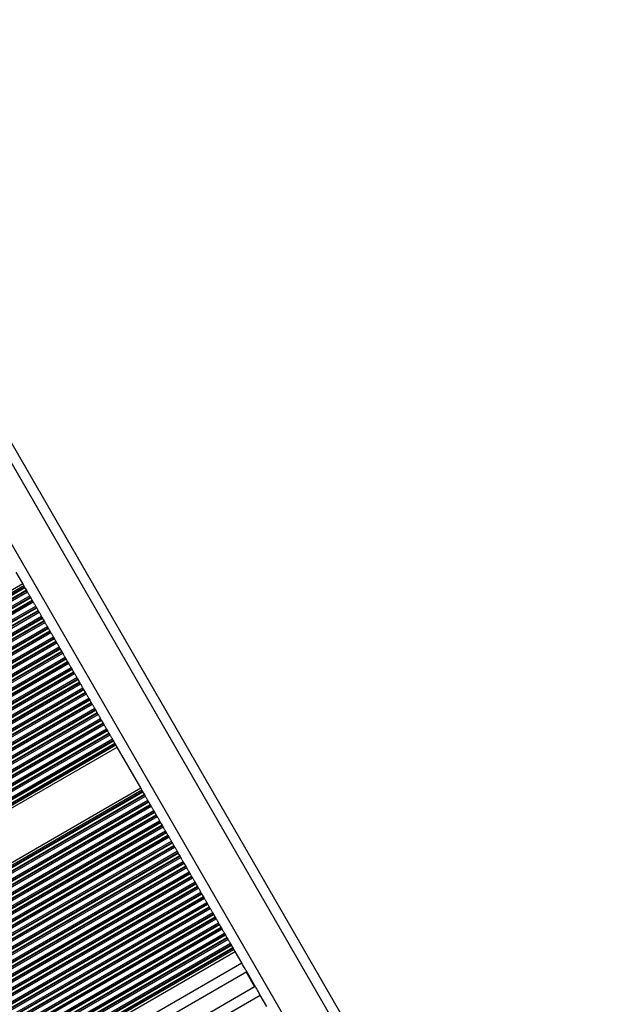
# Model space of a CAD drawing. Units: millimetres. Extents: x 324 to 20260, y 358 to 21127.
# Drawn here: x 13903 to 14077, y 7031 to 7323 of the extents above; entities that cross this region are included whole.
import ezdxf

# ---------------------------------------------------------------- set-up
doc = ezdxf.new("R2010")
doc.units = ezdxf.units.MM
doc.header["$LTSCALE"] = 70

msp = doc.modelspace()

# ---------------------------------------------------------------- linework, layer by layer
at = {"color": 7, "linetype": 'Continuous', "lineweight": 25}
for p, q in [((14077.29, 6891.36), (13752.29, 7454.28)), ((13903.91, 7155.66), (13901.96, 7159.04)), ((13155.67, 6723.66), (13903.91, 7155.66)), ((13156.02, 6723.05), (13904.27, 7155.05)), ((13156.23, 6722.68), (13904.48, 7154.68)), ((13156.32, 6722.52), (13904.57, 7154.52)), ((13156.76, 6721.77), (13905, 7153.77)), ((13156.85, 6721.62), (13905.09, 7153.62)), ((13157.06, 6721.24), (13905.31, 7153.24)), ((13904.27, 7155.05), (13903.91, 7155.66)), ((13904.48, 7154.68), (13904.27, 7155.05)), ((13905, 7153.77), (13904.57, 7154.52)), ((13905.31, 7153.24), (13905.09, 7153.62)), ((13157.77, 6720.02), (13906.02, 7152.02)), ((13157.98, 6719.65), (13906.23, 7151.65)), ((13158.07, 6719.49), (13906.32, 7151.49)), ((13158.51, 6718.74), (13906.75, 7150.74)), ((13158.6, 6718.58), (13906.84, 7150.58)), ((13906.23, 7151.65), (13906.02, 7152.02)), ((13906.75, 7150.74), (13906.32, 7151.49)), ((13907.06, 7150.21), (13906.84, 7150.58)), ((13158.81, 6718.21), (13907.06, 7150.21)), ((13159.52, 6716.98), (13907.77, 7148.98)), ((13159.73, 6716.61), (13907.98, 7148.61)), ((13159.82, 6716.46), (13908.07, 7148.46)), ((13160.26, 6715.71), (13908.5, 7147.71)), ((13160.35, 6715.55), (13908.59, 7147.55)), ((13907.98, 7148.61), (13907.77, 7148.98)), ((13908.5, 7147.71), (13908.07, 7148.46)), ((13908.81, 7147.18), (13908.59, 7147.55)), ((13160.56, 6715.18), (13908.81, 7147.18)), ((13161.27, 6713.95), (13909.52, 7145.95)), ((13161.48, 6713.58), (13909.73, 7145.58)), ((13161.57, 6713.43), (13909.82, 7145.43)), ((13162.01, 6712.68), (13910.25, 7144.68)), ((13162.1, 6712.52), (13910.34, 7144.52)), ((13909.73, 7145.58), (13909.52, 7145.95)), ((13910.25, 7144.68), (13909.82, 7145.43)), ((13910.56, 7144.15), (13910.34, 7144.52)), ((13162.31, 6712.15), (13910.56, 7144.15)), ((13163.02, 6710.92), (13911.27, 7142.92)), ((13163.23, 6710.55), (13911.48, 7142.55)), ((13163.32, 6710.4), (13911.57, 7142.4)), ((13163.76, 6709.64), (13912, 7141.64)), ((13911.48, 7142.55), (13911.27, 7142.92)), ((13912, 7141.64), (13911.57, 7142.4)), ((13163.85, 6709.49), (13912.09, 7141.49)), ((13164.06, 6709.12), (13912.31, 7141.12)), ((13164.77, 6707.89), (13913.02, 7139.89)), ((13164.98, 6707.52), (13913.23, 7139.52)), ((13165.07, 6707.37), (13913.32, 7139.37)), ((13165.51, 6706.61), (13913.75, 7138.61)), ((13912.31, 7141.12), (13912.09, 7141.49)), ((13913.23, 7139.52), (13913.02, 7139.89)), ((13913.75, 7138.61), (13913.32, 7139.37)), ((13165.6, 6706.46), (13913.84, 7138.46)), ((13165.81, 6706.09), (13914.06, 7138.09)), ((13166.52, 6704.86), (13914.77, 7136.86)), ((13166.73, 6704.49), (13914.98, 7136.49)), ((13166.82, 6704.34), (13915.07, 7136.34)), ((13914.06, 7138.09), (13913.84, 7138.46)), ((13914.98, 7136.49), (13914.77, 7136.86)), ((13915.5, 7135.58), (13915.07, 7136.34)), ((13167.26, 6703.58), (13915.5, 7135.58)), ((13167.35, 6703.43), (13915.59, 7135.43)), ((13167.56, 6703.06), (13915.81, 7135.06)), ((13168.27, 6701.83), (13916.52, 7133.83)), ((13168.48, 6701.46), (13916.73, 7133.46)), ((13168.57, 6701.3), (13916.82, 7133.31)), ((13915.81, 7135.06), (13915.59, 7135.43)), ((13916.73, 7133.46), (13916.52, 7133.83)), ((13917.25, 7132.55), (13916.82, 7133.31)), ((13169.01, 6700.55), (13917.25, 7132.55)), ((13169.1, 6700.4), (13917.34, 7132.4)), ((13169.31, 6700.03), (13917.56, 7132.03)), ((13170.02, 6698.8), (13918.27, 7130.8)), ((13170.23, 6698.43), (13918.48, 7130.43)), ((13170.32, 6698.27), (13918.57, 7130.27)), ((13917.56, 7132.03), (13917.34, 7132.4)), ((13918.48, 7130.43), (13918.27, 7130.8)), ((13919, 7129.52), (13918.57, 7130.27)), ((13170.76, 6697.52), (13919, 7129.52)), ((13170.85, 6697.37), (13919.09, 7129.37)), ((13171.06, 6697), (13919.31, 7129)), ((13171.77, 6695.77), (13920.02, 7127.77)), ((13171.98, 6695.4), (13920.23, 7127.4)), ((13172.07, 6695.24), (13920.32, 7127.24)), ((13919.31, 7129), (13919.09, 7129.37)), ((13920.23, 7127.4), (13920.02, 7127.77)), ((13920.75, 7126.49), (13920.32, 7127.24)), ((13172.51, 6694.49), (13920.75, 7126.49)), ((13172.6, 6694.34), (13920.84, 7126.34)), ((13172.81, 6693.96), (13921.06, 7125.96)), ((13173.52, 6692.74), (13921.77, 7124.74)), ((13173.73, 6692.37), (13921.98, 7124.37)), ((13173.82, 6692.21), (13922.07, 7124.21)), ((13921.06, 7125.96), (13920.84, 7126.34)), ((13921.98, 7124.37), (13921.77, 7124.74)), ((13922.5, 7123.46), (13922.07, 7124.21)), ((13174.26, 6691.46), (13922.5, 7123.46)), ((13174.35, 6691.3), (13922.59, 7123.3)), ((13174.56, 6690.93), (13922.81, 7122.93)), ((13175.27, 6689.71), (13923.52, 7121.7)), ((13175.48, 6689.33), (13923.73, 7121.33)), ((13175.57, 6689.18), (13923.82, 7121.18)), ((13922.81, 7122.93), (13922.59, 7123.3)), ((13923.73, 7121.33), (13923.52, 7121.7)), ((13924.25, 7120.43), (13923.82, 7121.18)), ((13176.01, 6688.43), (13924.25, 7120.43)), ((13176.1, 6688.27), (13924.34, 7120.27)), ((13176.31, 6687.9), (13924.56, 7119.9)), ((13177.02, 6686.67), (13925.27, 7118.67)), ((13177.23, 6686.3), (13925.48, 7118.3)), ((13924.56, 7119.9), (13924.34, 7120.27)), ((13925.48, 7118.3), (13925.27, 7118.67)), ((13177.32, 6686.15), (13925.57, 7118.15)), ((13177.76, 6685.4), (13926, 7117.4)), ((13177.85, 6685.24), (13926.09, 7117.24)), ((13178.06, 6684.87), (13926.31, 7116.87)), ((13178.77, 6683.64), (13927.02, 7115.64)), ((13178.98, 6683.27), (13927.23, 7115.27)), ((13926, 7117.4), (13925.57, 7118.15)), ((13926.31, 7116.87), (13926.09, 7117.24)), ((13927.23, 7115.27), (13927.02, 7115.64)), ((13179.07, 6683.12), (13927.32, 7115.12)), ((13179.51, 6682.36), (13927.75, 7114.36)), ((13179.6, 6682.21), (13927.84, 7114.21)), ((13179.81, 6681.84), (13928.06, 7113.84)), ((13180.52, 6680.61), (13928.77, 7112.61)), ((13927.75, 7114.36), (13927.32, 7115.12)), ((13928.06, 7113.84), (13927.84, 7114.21)), ((13928.98, 7112.24), (13928.77, 7112.61)), ((13180.73, 6680.24), (13928.98, 7112.24)), ((13180.82, 6680.09), (13929.07, 7112.09)), ((13181.26, 6679.33), (13929.5, 7111.33)), ((13181.35, 6679.18), (13929.59, 7111.18)), ((13181.56, 6678.81), (13929.81, 7110.81)), ((13182.27, 6677.58), (13930.52, 7109.58)), ((13929.5, 7111.33), (13929.07, 7112.09)), ((13929.81, 7110.81), (13929.59, 7111.18)), ((13930.73, 7109.21), (13930.52, 7109.58)), ((13182.48, 6677.21), (13930.73, 7109.21)), ((13182.57, 6677.06), (13930.82, 7109.06)), ((13183.01, 6676.3), (13931.25, 7108.3)), ((13183.1, 6676.15), (13931.34, 7108.15)), ((13183.31, 6675.78), (13931.56, 7107.78)), ((13183.67, 6675.16), (13931.91, 7107.16)), ((13931.25, 7108.3), (13930.82, 7109.06)), ((13931.56, 7107.78), (13931.34, 7108.15)), ((13931.91, 7107.16), (13931.56, 7107.78)), ((13938.91, 7095.04), (13931.91, 7107.16)), ((13190.67, 6663.04), (13938.91, 7095.04)), ((13939.27, 7094.43), (13938.91, 7095.04)), ((13191.02, 6662.43), (13939.27, 7094.43)), ((13191.23, 6662.05), (13939.48, 7094.05)), ((13191.32, 6661.9), (13939.57, 7093.9)), ((13191.76, 6661.15), (13940, 7093.15)), ((13191.85, 6660.99), (13940.09, 7092.99)), ((13192.06, 6660.62), (13940.31, 7092.62)), ((13939.48, 7094.05), (13939.27, 7094.43)), ((13940, 7093.15), (13939.57, 7093.9)), ((13940.31, 7092.62), (13940.09, 7092.99)), ((13192.77, 6659.39), (13941.02, 7091.39)), ((13192.98, 6659.02), (13941.23, 7091.02)), ((13193.07, 6658.87), (13941.32, 7090.87)), ((13193.51, 6658.12), (13941.75, 7090.12)), ((13193.6, 6657.96), (13941.84, 7089.96)), ((13193.81, 6657.59), (13942.06, 7089.59)), ((13941.23, 7091.02), (13941.02, 7091.39)), ((13941.75, 7090.12), (13941.32, 7090.87)), ((13942.06, 7089.59), (13941.84, 7089.96)), ((13194.52, 6656.36), (13942.77, 7088.36)), ((13194.73, 6655.99), (13942.98, 7087.99)), ((13194.82, 6655.84), (13943.07, 7087.84)), ((13195.26, 6655.09), (13943.5, 7087.09)), ((13195.35, 6654.93), (13943.59, 7086.93)), ((13195.56, 6654.56), (13943.81, 7086.56)), ((13942.98, 7087.99), (13942.77, 7088.36)), ((13943.5, 7087.09), (13943.07, 7087.84)), ((13943.81, 7086.56), (13943.59, 7086.93)), ((13196.27, 6653.33), (13944.52, 7085.33)), ((13196.48, 6652.96), (13944.73, 7084.96)), ((13196.57, 6652.81), (13944.82, 7084.81)), ((13197.01, 6652.05), (13945.25, 7084.05)), ((13197.1, 6651.9), (13945.34, 7083.9)), ((13197.31, 6651.53), (13945.56, 7083.53)), ((13944.73, 7084.96), (13944.52, 7085.33)), ((13945.25, 7084.05), (13944.82, 7084.81)), ((13945.56, 7083.53), (13945.34, 7083.9)), ((13198.02, 6650.3), (13946.27, 7082.3)), ((13198.23, 6649.93), (13946.48, 7081.93)), ((13198.32, 6649.78), (13946.57, 7081.78)), ((13198.76, 6649.02), (13947, 7081.02)), ((13198.85, 6648.87), (13947.09, 7080.87)), ((13199.06, 6648.5), (13947.31, 7080.5)), ((13946.48, 7081.93), (13946.27, 7082.3)), ((13947, 7081.02), (13946.57, 7081.78)), ((13947.31, 7080.5), (13947.09, 7080.87)), ((13199.77, 6647.27), (13948.02, 7079.27)), ((13199.98, 6646.9), (13948.23, 7078.9)), ((13200.07, 6646.75), (13948.32, 7078.75)), ((13200.51, 6645.99), (13948.75, 7077.99)), ((13200.6, 6645.84), (13948.84, 7077.84)), ((13200.81, 6645.47), (13949.06, 7077.47)), ((13948.23, 7078.9), (13948.02, 7079.27)), ((13948.75, 7077.99), (13948.32, 7078.75)), ((13949.06, 7077.47), (13948.84, 7077.84)), ((13201.52, 6644.24), (13949.77, 7076.24)), ((13201.73, 6643.87), (13949.98, 7075.87)), ((13201.82, 6643.71), (13950.07, 7075.71)), ((13202.26, 6642.96), (13950.5, 7074.96)), ((13202.35, 6642.81), (13950.59, 7074.81)), ((13202.56, 6642.44), (13950.81, 7074.44)), ((13949.98, 7075.87), (13949.77, 7076.24)), ((13950.5, 7074.96), (13950.07, 7075.71)), ((13950.81, 7074.44), (13950.59, 7074.81)), ((13203.27, 6641.21), (13951.52, 7073.21)), ((13203.48, 6640.84), (13951.73, 7072.84)), ((13203.57, 6640.68), (13951.82, 7072.68)), ((13204.01, 6639.93), (13952.25, 7071.93)), ((13204.1, 6639.78), (13952.34, 7071.78)), ((13951.73, 7072.84), (13951.52, 7073.21)), ((13952.25, 7071.93), (13951.82, 7072.68)), ((13952.56, 7071.41), (13952.34, 7071.78)), ((13204.31, 6639.41), (13952.56, 7071.41)), ((13205.02, 6638.18), (13953.27, 7070.18)), ((13205.23, 6637.81), (13953.48, 7069.81)), ((13205.32, 6637.65), (13953.57, 7069.65)), ((13205.76, 6636.9), (13954, 7068.9)), ((13205.85, 6636.75), (13954.09, 7068.75)), ((13953.48, 7069.81), (13953.27, 7070.18)), ((13954, 7068.9), (13953.57, 7069.65)), ((13954.31, 7068.37), (13954.09, 7068.75)), ((13206.06, 6636.37), (13954.31, 7068.37)), ((13206.77, 6635.15), (13955.02, 7067.15)), ((13206.98, 6634.77), (13955.23, 7066.77)), ((13207.07, 6634.62), (13955.32, 7066.62)), ((13207.51, 6633.87), (13955.75, 7065.87)), ((13207.6, 6633.71), (13955.84, 7065.71)), ((13955.23, 7066.77), (13955.02, 7067.15)), ((13955.75, 7065.87), (13955.32, 7066.62)), ((13956.06, 7065.34), (13955.84, 7065.71)), ((13207.81, 6633.34), (13956.06, 7065.34)), ((13208.52, 6632.11), (13956.77, 7064.11)), ((13208.73, 6631.74), (13956.98, 7063.74)), ((13208.82, 6631.59), (13957.07, 7063.59)), ((13209.26, 6630.84), (13957.5, 7062.84)), ((13209.35, 6630.68), (13957.59, 7062.68)), ((13956.98, 7063.74), (13956.77, 7064.11)), ((13957.5, 7062.84), (13957.07, 7063.59)), ((13957.81, 7062.31), (13957.59, 7062.68)), ((13209.56, 6630.31), (13957.81, 7062.31)), ((13210.27, 6629.08), (13958.52, 7061.08)), ((13210.48, 6628.71), (13958.73, 7060.71)), ((13210.57, 6628.56), (13958.82, 7060.56)), ((13211.01, 6627.81), (13959.25, 7059.81)), ((13958.73, 7060.71), (13958.52, 7061.08)), ((13959.25, 7059.81), (13958.82, 7060.56)), ((13211.1, 6627.65), (13959.34, 7059.65)), ((13211.31, 6627.28), (13959.56, 7059.28)), ((13212.02, 6626.05), (13960.27, 7058.05)), ((13212.23, 6625.68), (13960.48, 7057.68)), ((13212.32, 6625.53), (13960.57, 7057.53)), ((13959.56, 7059.28), (13959.34, 7059.65)), ((13960.48, 7057.68), (13960.27, 7058.05)), ((13961, 7056.77), (13960.57, 7057.53)), ((13212.76, 6624.77), (13961, 7056.77)), ((13212.85, 6624.62), (13961.09, 7056.62)), ((13213.06, 6624.25), (13961.31, 7056.25)), ((13213.77, 6623.02), (13962.02, 7055.02)), ((13213.98, 6622.65), (13962.23, 7054.65)), ((13214.07, 6622.5), (13962.32, 7054.5)), ((13961.31, 7056.25), (13961.09, 7056.62)), ((13962.23, 7054.65), (13962.02, 7055.02)), ((13962.75, 7053.74), (13962.32, 7054.5)), ((13214.51, 6621.74), (13962.75, 7053.74)), ((13214.6, 6621.59), (13962.84, 7053.59)), ((13214.81, 6621.22), (13963.06, 7053.22)), ((13215.52, 6619.99), (13963.77, 7051.99)), ((13215.73, 6619.62), (13963.98, 7051.62)), ((13215.82, 6619.47), (13964.07, 7051.47)), ((13963.06, 7053.22), (13962.84, 7053.59)), ((13963.98, 7051.62), (13963.77, 7051.99)), ((13964.5, 7050.71), (13964.07, 7051.47)), ((13216.26, 6618.71), (13964.5, 7050.71)), ((13216.35, 6618.56), (13964.59, 7050.56)), ((13216.56, 6618.19), (13964.81, 7050.19)), ((13217.27, 6616.96), (13965.52, 7048.96)), ((13217.48, 6616.59), (13965.73, 7048.59)), ((13217.57, 6616.43), (13965.82, 7048.43)), ((13964.81, 7050.19), (13964.59, 7050.56)), ((13965.73, 7048.59), (13965.52, 7048.96)), ((13966.25, 7047.68), (13965.82, 7048.43)), ((13218.01, 6615.68), (13966.25, 7047.68)), ((13218.1, 6615.53), (13966.34, 7047.53)), ((13218.31, 6615.16), (13966.56, 7047.16)), ((13218.67, 6614.54), (13966.91, 7046.54)), ((13966.56, 7047.16), (13966.34, 7047.53)), ((13966.91, 7046.54), (13966.56, 7047.16)), ((13968.86, 7043.16), (13966.91, 7046.54)), ((13220.62, 6611.16), (13968.86, 7043.16)), ((13222.12, 6608.57), (13970.36, 7040.57)), ((13973.08, 7035.85), (13970.16, 7040.91)), ((13224.64, 6604.2), (13972.88, 7036.2)), ((13226.14, 6601.6), (13974.38, 7033.6)), ((13976.33, 7030.23), (13974.38, 7033.6))]:
    msp.add_line(p, q, dxfattribs=at)
at = {"color": 8, "linetype": 'Continuous', "lineweight": 25}
for p, q in [((14074.69, 6889.86), (13749.69, 7452.78)), ((14064.3, 6883.86), (13739.3, 7446.78)), ((13972.71, 7036.1), (13970.19, 7040.47))]:
    msp.add_line(p, q, dxfattribs=at)
at = {"color": 7, "linetype": 'Continuous', "lineweight": 25, "flags": 128}
for points in [[(13904.57, 7154.52), (13904.56, 7154.54), (13904.54, 7154.57), (13904.53, 7154.59), (13904.52, 7154.61), (13904.51, 7154.62), (13904.5, 7154.64), (13904.49, 7154.66), (13904.48, 7154.68)], [(13906.02, 7152.02), (13905.94, 7152.15), (13905.85, 7152.3), (13905.76, 7152.46), (13905.66, 7152.63), (13905.56, 7152.8), (13905.47, 7152.96), (13905.38, 7153.11), (13905.31, 7153.24)], [(13907.77, 7148.98), (13907.69, 7149.12), (13907.6, 7149.27), (13907.51, 7149.43), (13907.41, 7149.6), (13907.31, 7149.77), (13907.22, 7149.93), (13907.13, 7150.08), (13907.06, 7150.21)], [(13908.07, 7148.46), (13908.06, 7148.48), (13908.04, 7148.5), (13908.03, 7148.52), (13908.02, 7148.54), (13908.01, 7148.56), (13908, 7148.58), (13907.99, 7148.6), (13907.98, 7148.61)], [(13909.52, 7145.95), (13909.44, 7146.09), (13909.35, 7146.24), (13909.26, 7146.4), (13909.16, 7146.57), (13909.06, 7146.74), (13908.97, 7146.9), (13908.88, 7147.05), (13908.81, 7147.18)], [(13911.27, 7142.92), (13911.19, 7143.05), (13911.1, 7143.2), (13911.01, 7143.37), (13910.91, 7143.54), (13910.81, 7143.71), (13910.72, 7143.87), (13910.63, 7144.02), (13910.56, 7144.15)], [(13912.09, 7141.49), (13912.08, 7141.51), (13912.07, 7141.52), (13912.06, 7141.54), (13912.05, 7141.56), (13912.04, 7141.58), (13912.03, 7141.6), (13912.02, 7141.62), (13912, 7141.64)], [(13913.02, 7139.89), (13912.94, 7140.02), (13912.85, 7140.17), (13912.76, 7140.34), (13912.66, 7140.51), (13912.56, 7140.68), (13912.47, 7140.84), (13912.38, 7140.99), (13912.31, 7141.12)], [(13914.77, 7136.86), (13914.69, 7136.99), (13914.6, 7137.14), (13914.51, 7137.31), (13914.41, 7137.47), (13914.31, 7137.64), (13914.22, 7137.81), (13914.13, 7137.96), (13914.06, 7138.09)], [(13916.52, 7133.83), (13916.44, 7133.96), (13916.35, 7134.11), (13916.26, 7134.27), (13916.16, 7134.44), (13916.06, 7134.61), (13915.97, 7134.78), (13915.88, 7134.93), (13915.81, 7135.06)], [(13918.27, 7130.8), (13918.19, 7130.93), (13918.1, 7131.08), (13918.01, 7131.24), (13917.91, 7131.41), (13917.81, 7131.58), (13917.72, 7131.75), (13917.63, 7131.9), (13917.56, 7132.03)], [(13920.02, 7127.77), (13919.94, 7127.9), (13919.85, 7128.05), (13919.76, 7128.21), (13919.66, 7128.38), (13919.56, 7128.55), (13919.47, 7128.71), (13919.38, 7128.86), (13919.31, 7129)], [(13921.77, 7124.74), (13921.69, 7124.87), (13921.6, 7125.02), (13921.51, 7125.18), (13921.41, 7125.35), (13921.31, 7125.52), (13921.22, 7125.68), (13921.13, 7125.83), (13921.06, 7125.96)], [(13923.52, 7121.7), (13923.44, 7121.84), (13923.35, 7121.99), (13923.26, 7122.15), (13923.16, 7122.32), (13923.06, 7122.49), (13922.97, 7122.65), (13922.88, 7122.8), (13922.81, 7122.93)], [(13925.27, 7118.67), (13925.19, 7118.81), (13925.1, 7118.96), (13925.01, 7119.12), (13924.91, 7119.29), (13924.81, 7119.46), (13924.72, 7119.62), (13924.63, 7119.77), (13924.56, 7119.9)], [(13927.02, 7115.64), (13926.94, 7115.77), (13926.85, 7115.92), (13926.76, 7116.09), (13926.66, 7116.26), (13926.56, 7116.43), (13926.47, 7116.59), (13926.38, 7116.74), (13926.31, 7116.87)], [(13928.77, 7112.61), (13928.69, 7112.74), (13928.6, 7112.89), (13928.51, 7113.06), (13928.41, 7113.23), (13928.31, 7113.4), (13928.22, 7113.56), (13928.13, 7113.71), (13928.06, 7113.84)], [(13930.52, 7109.58), (13930.44, 7109.71), (13930.35, 7109.86), (13930.26, 7110.03), (13930.16, 7110.19), (13930.06, 7110.36), (13929.97, 7110.53), (13929.88, 7110.68), (13929.81, 7110.81)], [(13940.09, 7092.99), (13940.08, 7093.01), (13940.07, 7093.03), (13940.06, 7093.04), (13940.05, 7093.06), (13940.04, 7093.08), (13940.03, 7093.1), (13940.02, 7093.13), (13940, 7093.15)], [(13941.02, 7091.39), (13940.94, 7091.53), (13940.85, 7091.68), (13940.76, 7091.84), (13940.66, 7092.01), (13940.56, 7092.18), (13940.47, 7092.34), (13940.38, 7092.49), (13940.31, 7092.62)], [(13942.77, 7088.36), (13942.69, 7088.49), (13942.6, 7088.64), (13942.51, 7088.81), (13942.41, 7088.98), (13942.31, 7089.15), (13942.22, 7089.31), (13942.13, 7089.46), (13942.06, 7089.59)], [(13944.52, 7085.33), (13944.44, 7085.46), (13944.35, 7085.61), (13944.26, 7085.78), (13944.16, 7085.95), (13944.06, 7086.12), (13943.97, 7086.28), (13943.88, 7086.43), (13943.81, 7086.56)], [(13946.27, 7082.3), (13946.19, 7082.43), (13946.1, 7082.58), (13946.01, 7082.75), (13945.91, 7082.92), (13945.81, 7083.08), (13945.72, 7083.25), (13945.63, 7083.4), (13945.56, 7083.53)], [(13948.02, 7079.27), (13947.94, 7079.4), (13947.85, 7079.55), (13947.76, 7079.71), (13947.66, 7079.88), (13947.56, 7080.05), (13947.47, 7080.22), (13947.38, 7080.37), (13947.31, 7080.5)], [(13949.77, 7076.24), (13949.69, 7076.37), (13949.6, 7076.52), (13949.51, 7076.68), (13949.41, 7076.85), (13949.31, 7077.02), (13949.22, 7077.19), (13949.13, 7077.34), (13949.06, 7077.47)], [(13951.52, 7073.21), (13951.44, 7073.34), (13951.35, 7073.49), (13951.26, 7073.65), (13951.16, 7073.82), (13951.06, 7073.99), (13950.97, 7074.15), (13950.88, 7074.3), (13950.81, 7074.44)], [(13953.27, 7070.18), (13953.19, 7070.31), (13953.1, 7070.46), (13953.01, 7070.62), (13952.91, 7070.79), (13952.81, 7070.96), (13952.72, 7071.12), (13952.63, 7071.27), (13952.56, 7071.41)], [(13955.02, 7067.15), (13954.94, 7067.28), (13954.85, 7067.43), (13954.76, 7067.59), (13954.66, 7067.76), (13954.56, 7067.93), (13954.47, 7068.09), (13954.38, 7068.24), (13954.31, 7068.37)], [(13956.77, 7064.11), (13956.69, 7064.25), (13956.6, 7064.4), (13956.51, 7064.56), (13956.41, 7064.73), (13956.31, 7064.9), (13956.22, 7065.06), (13956.13, 7065.21), (13956.06, 7065.34)], [(13958.52, 7061.08), (13958.44, 7061.21), (13958.35, 7061.36), (13958.26, 7061.53), (13958.16, 7061.7), (13958.06, 7061.87), (13957.97, 7062.03), (13957.88, 7062.18), (13957.81, 7062.31)], [(13960.27, 7058.05), (13960.19, 7058.18), (13960.1, 7058.33), (13960.01, 7058.5), (13959.91, 7058.67), (13959.81, 7058.84), (13959.72, 7059), (13959.63, 7059.15), (13959.56, 7059.28)], [(13960.57, 7057.53), (13960.56, 7057.55), (13960.54, 7057.57), (13960.53, 7057.59), (13960.52, 7057.61), (13960.51, 7057.63), (13960.5, 7057.65), (13960.49, 7057.67), (13960.48, 7057.68)], [(13962.02, 7055.02), (13961.94, 7055.15), (13961.85, 7055.3), (13961.76, 7055.47), (13961.66, 7055.64), (13961.56, 7055.81), (13961.47, 7055.97), (13961.38, 7056.12), (13961.31, 7056.25)], [(13963.77, 7051.99), (13963.69, 7052.12), (13963.6, 7052.27), (13963.51, 7052.43), (13963.41, 7052.6), (13963.31, 7052.77), (13963.22, 7052.94), (13963.13, 7053.09), (13963.06, 7053.22)], [(13965.52, 7048.96), (13965.44, 7049.09), (13965.35, 7049.24), (13965.26, 7049.4), (13965.16, 7049.57), (13965.06, 7049.74), (13964.97, 7049.91), (13964.88, 7050.06), (13964.81, 7050.19)], [(13970.16, 7040.91), (13970.11, 7041), (13969.92, 7041.33), (13969.69, 7041.72), (13969.44, 7042.17), (13969.15, 7042.66), (13968.86, 7043.16)], [(13974.38, 7033.6), (13974.09, 7034.11), (13973.81, 7034.6), (13973.55, 7035.05), (13973.32, 7035.44), (13973.13, 7035.76), (13973.08, 7035.85)]]:
    msp.add_lwpolyline(points, dxfattribs=at)
at = {"color": 7, "linetype": 'Continuous', "lineweight": 25}
for centre, radius, start, end in [((13920.42, 7162.56), 17.74, 209.6873, 210.2605), ((13925.89, 7162.85), 22.62, 209.6826, 210.1319), ((13904.5, 7149.33), 2.66, 28.1, 31.9249), ((13906.25, 7146.3), 2.66, 28.1, 31.9249), ((13952.87, 7170.4), 49.77, 209.9104, 210.1145), ((13899.31, 7138.25), 12.69, 29.6121, 30.4128), ((13928.05, 7152.02), 19.08, 209.7462, 210.2787), ((13978.13, 7176.91), 74.9, 209.9446, 210.0803), ((13888.83, 7124.12), 28.83, 29.8362, 30.1886), ((13958.12, 7161.31), 49.77, 209.9104, 210.1145), ((13881.9, 7116.07), 38.86, 29.8817, 30.1431), ((13959.87, 7158.28), 49.77, 209.9104, 210.1145), ((13918.91, 7133.41), 1.86, 207.285, 212.7399), ((13945.4, 7145.85), 31.02, 209.81, 210.1379), ((13875.95, 7104.55), 49.77, 29.9104, 30.1145), ((13963.37, 7152.21), 49.77, 209.9104, 210.1145), ((13877.7, 7101.52), 49.77, 29.9104, 30.1145), ((13965.12, 7149.18), 49.77, 209.9104, 210.1145), ((13895.68, 7107.88), 31.02, 29.81, 30.1379), ((13950.65, 7136.75), 31.02, 209.81, 210.1379), ((13881.2, 7095.46), 49.77, 29.9104, 30.1145), ((13968.62, 7143.12), 49.77, 209.9104, 210.1145), ((13882.95, 7092.42), 49.77, 29.9104, 30.1145), ((13931.56, 7117.67), 4.95, 208.9856, 211.0393), ((13905.38, 7101.34), 25.89, 29.8162, 30.2087), ((13960.52, 7130.36), 36.37, 209.8728, 210.1521), ((13897.2, 7092.58), 37.35, 29.8571, 30.1293), ((13946.8, 7118.38), 18.5, 209.7184, 210.2679), ((13884.71, 7081.31), 53.8, 29.918, 30.1068), ((13933.37, 7090.43), 7.1, 29.2776, 30.7088), ((13919.93, 7078.61), 24.65, 29.8064, 30.2185), ((13980.77, 7112.55), 45, 209.8996, 210.1253), ((13951.85, 7093.01), 10.19, 209.5141, 210.5107), ((13972.57, 7103.76), 33.51, 209.8415, 210.1449), ((13938.62, 7081.33), 7.1, 29.2776, 30.7088), ((13966.24, 7096.07), 24.18, 209.8024, 210.2225), ((13948.82, 7083.18), 2.66, 208.1, 211.9249), ((13986.02, 7103.46), 45, 209.8996, 210.1253), ((13919.25, 7062.07), 33.51, 29.8415, 30.1449), ((13969.74, 7090.01), 24.18, 209.8024, 210.2225), ((13911.06, 7053.28), 45, 29.8996, 30.1253), ((13986.62, 7095.72), 41.65, 209.8905, 210.1344), ((13930.84, 7060.66), 24.18, 29.8024, 30.2225), ((13981.32, 7088.6), 33.51, 209.8415, 210.1449), ((13924.5, 7052.98), 33.51, 29.8415, 30.1449), ((13945.22, 7063.72), 10.19, 29.5141, 30.5107), ((13916.31, 7044.19), 45, 29.8996, 30.1253), ((13977.15, 7078.12), 24.65, 209.8064, 210.2185), ((13936.09, 7051.57), 24.18, 29.8024, 30.2225), ((13963.7, 7066.31), 7.1, 209.2776, 210.7088), ((13929.75, 7043.89), 33.51, 29.8415, 30.1449), ((13957, 7058.4), 2.66, 28.1, 31.9249), ((13967.2, 7060.25), 7.1, 209.2776, 210.7088), ((14014.92, 7084.88), 60.75, 209.8428, 210.0101), ((13953.97, 7048.57), 10.19, 29.5141, 30.5107), ((13986.44, 7064.49), 25.89, 209.8162, 210.2087), ((13985.9, 7062.97), 24.65, 209.8064, 210.2185), ((14012.37, 7075.42), 53.8, 209.918, 210.1068), ((13972.45, 7051.15), 7.1, 209.2776, 210.7088)]:
    msp.add_arc(centre, radius, start, end, dxfattribs=at)

doc.saveas('drawing.dxf')
